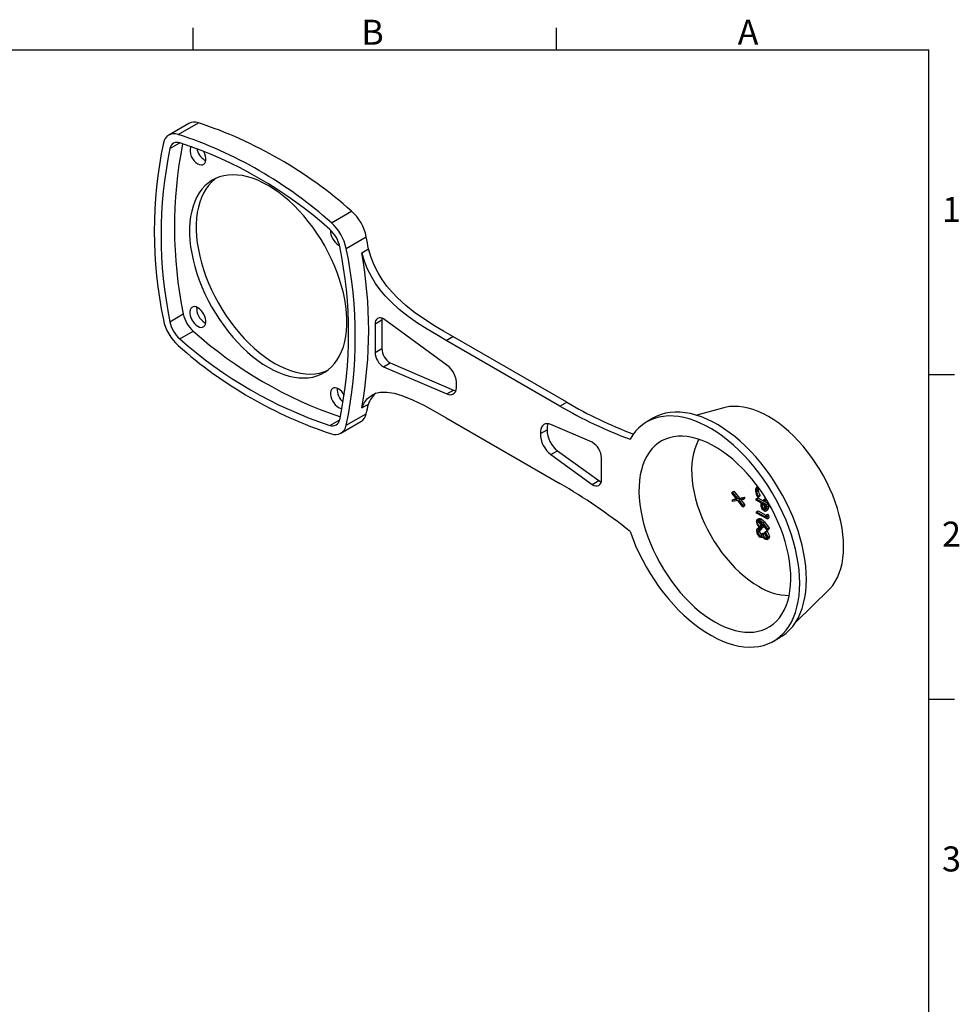
# Model space of a CAD drawing. Units: inches. Extents: x 0 to 10.9, y -0.1 to 8.4.
# Drawn here: x 7 to 10.9, y 4.4 to 8.4 of the extents above; entities that cross this region are included whole.
import ezdxf

# ---------------------------------------------------------------- set-up
doc = ezdxf.new("R2010")
doc.units = ezdxf.units.IN
doc.header["$MEASUREMENT"] = 0
doc.layers.add('BORDER_MELTRIC', color=7, linetype='Continuous')
doc.styles.add('SLDTEXTSTYLE0', font='TXT', dxfattribs={"width": 0.75})

msp = doc.modelspace()

# ---------------------------------------------------------------- linework, layer by layer
at = {"color": 7, "linetype": 'Continuous', "lineweight": 25}
for p, q in [((7.72804, 8.01268), (7.64452, 7.96446)), ((7.68409, 7.9672), (7.7676, 8.01541)), ((7.64943, 7.90843), (7.69059, 7.93219)), ((7.79351, 7.86068), (7.79868, 7.85816)), ((8.32052, 7.5998), (8.40404, 7.64801)), ((8.38225, 7.49288), (8.46577, 7.54109)), ((8.35029, 7.50712), (8.35434, 7.50506)), ((8.44671, 7.47473), (8.47455, 7.4908)), ((7.64943, 7.18849), (7.70511, 7.22064)), ((7.79351, 7.18559), (7.79868, 7.18307)), ((8.50225, 7.18031), (8.53009, 7.19638)), ((8.50225, 7.18031), (8.50225, 7.06052)), ((8.53059, 7.20279), (8.53009, 7.19638)), ((8.53009, 7.19638), (8.53009, 7.07659)), ((8.80048, 7.00815), (8.53669, 7.19984)), ((7.69058, 7.11722), (7.74626, 7.14936)), ((8.79792, 7.11054), (8.82576, 7.12661)), ((9.29864, 6.85362), (8.82576, 7.12661)), ((9.2708, 6.83755), (8.79792, 7.11054)), ((8.50225, 7.06052), (8.53009, 7.07659)), ((8.53669, 7.00124), (8.56453, 7.01731)), ((8.53669, 7.00124), (8.80048, 6.88836)), ((8.56453, 7.01731), (8.82832, 6.90443)), ((8.80048, 6.88836), (8.82832, 6.90443)), ((8.44671, 6.83023), (8.47455, 6.8463)), ((9.2708, 6.83755), (9.29864, 6.85362)), ((8.38225, 6.75795), (8.46577, 6.80616)), ((9.95184, 6.83065), (9.83971, 6.79937)), ((8.31403, 6.75731), (8.35518, 6.78106)), ((8.36009, 6.72504), (8.44361, 6.77325)), ((8.79792, 6.78893), (9.2708, 6.51594)), ((9.40444, 6.68711), (9.23327, 6.76086)), ((9.6598, 6.78826), (9.63196, 6.77219)), ((9.1895, 6.72368), (9.21734, 6.73975)), ((9.23327, 6.63597), (9.26111, 6.65204)), ((9.23327, 6.63597), (9.40444, 6.51209)), ((9.26111, 6.65204), (9.43228, 6.52816)), ((9.44358, 6.53182), (9.44358, 6.62218)), ((9.40444, 6.51209), (9.43228, 6.52816)), ((9.98648, 6.48036), (9.99344, 6.48438)), ((9.98665, 6.47433), (9.98648, 6.48036)), ((9.98648, 6.48036), (10.00957, 6.45168)), ((10.00544, 6.45091), (9.98665, 6.47433)), ((9.99344, 6.48438), (10.01653, 6.45569)), ((10.08789, 6.4834), (10.09485, 6.48742)), ((10.09228, 6.50401), (10.09007, 6.50273)), ((10.09084, 6.50315), (10.09229, 6.50399)), ((9.98737, 6.44748), (9.99433, 6.4515)), ((9.98737, 6.44748), (10.00544, 6.45091)), ((9.98753, 6.44146), (9.98737, 6.44748)), ((10.00974, 6.44558), (9.98753, 6.44146)), ((9.99433, 6.4515), (10.00356, 6.45325)), ((10.00957, 6.45168), (10.01653, 6.45569)), ((10.00957, 6.45168), (10.03047, 6.45547)), ((10.03146, 6.4187), (10.00974, 6.44558)), ((10.03063, 6.44945), (10.01381, 6.44639)), ((10.01381, 6.44639), (10.03129, 6.42466)), ((10.01653, 6.45569), (10.03743, 6.45948)), ((10.0227, 6.448), (10.03825, 6.42868)), ((10.03047, 6.45547), (10.03743, 6.45948)), ((10.03047, 6.45547), (10.03063, 6.44945)), ((10.03063, 6.44945), (10.03759, 6.45346)), ((10.03129, 6.42466), (10.03825, 6.42868)), ((10.03743, 6.45948), (10.03759, 6.45346)), ((10.03825, 6.42868), (10.03842, 6.42272)), ((10.08575, 6.45244), (10.09271, 6.45646)), ((10.0859, 6.44729), (10.08575, 6.45244)), ((10.08575, 6.45244), (10.12971, 6.42867)), ((10.10634, 6.43623), (10.0859, 6.44729)), ((10.09271, 6.45646), (10.13667, 6.43269)), ((10.09309, 6.45873), (10.10005, 6.46275)), ((10.09561, 6.46138), (10.09309, 6.45873)), ((10.09561, 6.46138), (10.10257, 6.4654)), ((10.10257, 6.4654), (10.10005, 6.46275)), ((10.10643, 6.43256), (10.10634, 6.43623)), ((10.11064, 6.4339), (10.11077, 6.42524)), ((10.12557, 6.42582), (10.11064, 6.4339)), ((10.11077, 6.42524), (10.11773, 6.42926)), ((10.11772, 6.43007), (10.11773, 6.42926)), ((10.11847, 6.44901), (10.12097, 6.45046)), ((10.12123, 6.44351), (10.11847, 6.44901)), ((10.1234, 6.44447), (10.12963, 6.44806)), ((10.12971, 6.42867), (10.13667, 6.43269)), ((10.12971, 6.42867), (10.12998, 6.4184)), ((10.13667, 6.43269), (10.13694, 6.42242)), ((10.03129, 6.42466), (10.03146, 6.4187)), ((10.03146, 6.4187), (10.03842, 6.42272)), ((10.08725, 6.39786), (10.09421, 6.40187)), ((10.08738, 6.39274), (10.08725, 6.39786)), ((10.08725, 6.39786), (10.1269, 6.37641)), ((10.13134, 6.36897), (10.08738, 6.39274)), ((10.09421, 6.40187), (10.12669, 6.38431)), ((10.11872, 6.40813), (10.12568, 6.41214)), ((10.12581, 6.41672), (10.12557, 6.42582)), ((10.1266, 6.40198), (10.13356, 6.406)), ((10.12668, 6.38451), (10.13364, 6.38853)), ((10.12964, 6.40685), (10.1366, 6.41086)), ((10.12998, 6.4184), (10.13694, 6.42242)), ((10.13364, 6.38853), (10.13802, 6.38312)), ((10.09801, 6.3696), (10.09105, 6.36558)), ((10.09158, 6.35389), (10.09854, 6.35791)), ((10.09877, 6.35977), (10.09854, 6.35791)), ((10.10033, 6.36477), (10.10728, 6.36879)), ((10.13137, 6.32263), (10.11301, 6.34627)), ((10.11329, 6.352), (10.12025, 6.35602)), ((10.11329, 6.352), (10.13362, 6.32559)), ((10.12025, 6.35602), (10.14058, 6.32961)), ((10.1269, 6.37641), (10.12668, 6.38451)), ((10.12668, 6.38451), (10.13106, 6.37911)), ((10.13106, 6.37911), (10.13802, 6.38312)), ((10.13106, 6.37911), (10.13134, 6.36897)), ((10.13134, 6.36897), (10.1383, 6.37299)), ((10.13802, 6.38312), (10.1383, 6.37299)), ((10.09918, 6.33154), (10.09222, 6.32752)), ((10.09264, 6.31518), (10.0996, 6.3192)), ((10.0999, 6.32258), (10.0996, 6.3192)), ((10.10079, 6.32752), (10.10775, 6.33154)), ((10.10079, 6.32752), (10.10093, 6.32248)), ((10.10093, 6.32248), (10.10789, 6.3265)), ((10.1011, 6.33807), (10.10806, 6.34209)), ((10.10775, 6.33154), (10.10789, 6.3265)), ((10.10806, 6.34209), (10.1092, 6.34176)), ((10.11033, 6.33214), (10.11729, 6.33616)), ((10.11175, 6.30751), (10.11871, 6.31153)), ((10.11175, 6.30751), (10.11578, 6.30533)), ((10.11396, 6.34058), (10.11636, 6.34197)), ((10.11578, 6.30533), (10.12274, 6.30934)), ((10.11922, 6.33828), (10.11713, 6.33639)), ((10.11871, 6.31153), (10.12274, 6.30934)), ((10.12283, 6.31391), (10.12979, 6.31793)), ((10.12297, 6.30865), (10.12283, 6.31391)), ((10.13137, 6.32263), (10.13833, 6.32665)), ((10.13362, 6.32559), (10.13137, 6.32263)), ((10.13362, 6.32559), (10.14058, 6.32961)), ((10.14058, 6.32961), (10.13833, 6.32665)), ((10.10256, 6.29758), (10.10952, 6.3016)), ((10.11151, 6.29182), (10.11523, 6.29397)), ((10.12346, 6.28936), (10.13042, 6.29338)), ((10.13083, 6.28356), (10.13779, 6.28757)), ((10.13453, 6.2927), (10.14149, 6.29672)), ((10.25061, 5.93938), (10.38843, 6.07438)), ((10.15828, 5.86048), (10.18612, 5.87655))]:
    msp.add_line(p, q, dxfattribs=at)
at = {"color": 7, "linetype": 'Continuous', "lineweight": 25, "flags": 128}
for points in [[(7.76567, 7.84461), (7.77262, 7.84144), (7.77926, 7.8401), (7.78531, 7.84064), (7.7905, 7.84304), (7.7946, 7.84719), (7.79745, 7.85292), (7.7989, 7.85997), (7.7989, 7.86804), (7.79745, 7.87676), (7.7946, 7.88577), (7.7905, 7.89467), (7.78835, 7.89842)], [(8.05798, 6.99916), (8.07983, 6.98739), (8.10158, 6.97736), (8.12314, 6.96912), (8.1444, 6.96269), (8.16528, 6.95812), (8.18568, 6.95542), (8.20551, 6.95459), (8.22468, 6.95566), (8.24311, 6.9586), (8.26071, 6.96342), (8.2774, 6.97008), (8.29311, 6.97856), (8.30778, 6.98881), (8.32133, 7.0008), (8.3337, 7.01447), (8.34484, 7.02976), (8.3547, 7.0466), (8.36323, 7.06492), (8.3704, 7.08462), (8.37618, 7.10564), (8.38053, 7.12786), (8.38345, 7.1512), (8.38491, 7.17554), (8.38491, 7.20078), (8.38345, 7.22681), (8.38053, 7.25352), (8.37618, 7.28077), (8.3704, 7.30845), (8.36323, 7.33643), (8.3547, 7.3646), (8.34484, 7.39282), (8.3337, 7.42097), (8.32133, 7.44893), (8.30778, 7.47656), (8.29311, 7.50375), (8.2774, 7.53037), (8.26071, 7.5563), (8.24311, 7.58144), (8.22468, 7.60566), (8.20551, 7.62886), (8.18568, 7.65093), (8.16528, 7.67178), (8.1444, 7.69131), (8.12314, 7.70944), (8.10158, 7.72608), (8.07983, 7.74117), (8.05798, 7.75462), (8.03613, 7.76639), (8.01438, 7.77642), (7.99283, 7.78467), (7.97156, 7.79109), (7.95068, 7.79566), (7.93028, 7.79837), (7.91045, 7.79919), (7.89128, 7.79813), (7.87286, 7.79518), (7.85526, 7.79036), (7.83856, 7.7837), (7.82285, 7.77523), (7.80819, 7.76497), (7.79464, 7.75298), (7.78227, 7.73931), (7.77113, 7.72402), (7.76127, 7.70718), (7.75273, 7.68887), (7.74556, 7.66916), (7.73979, 7.64815), (7.73543, 7.62592), (7.73252, 7.60259), (7.73106, 7.57824), (7.73106, 7.553), (7.73252, 7.52697), (7.73543, 7.50027), (7.73979, 7.47302), (7.74556, 7.44534), (7.75273, 7.41735), (7.76127, 7.38918), (7.77113, 7.36096), (7.78227, 7.33281), (7.79464, 7.30485), (7.80819, 7.27722), (7.82285, 7.25004), (7.83856, 7.22341), (7.85526, 7.19748), (7.87286, 7.17235), (7.89128, 7.14813), (7.91045, 7.12493), (7.93028, 7.10285), (7.95068, 7.082), (7.97156, 7.06247), (7.99283, 7.04434), (8.01438, 7.0277), (8.03613, 7.01262), (8.05798, 6.99916)], [(7.84104, 7.78483), (7.83602, 7.78104), (7.82248, 7.76905), (7.8101, 7.75538), (7.79896, 7.74009), (7.78911, 7.72325), (7.78057, 7.70494), (7.7734, 7.68523), (7.76762, 7.66422), (7.76327, 7.64199), (7.76036, 7.61866), (7.7589, 7.59431), (7.7589, 7.56907), (7.76036, 7.54304), (7.76327, 7.51634), (7.76762, 7.48909), (7.7734, 7.46141), (7.78057, 7.43342), (7.78911, 7.40525), (7.79896, 7.37703), (7.8101, 7.34888), (7.82248, 7.32093), (7.83602, 7.29329), (7.85069, 7.26611), (7.8664, 7.23949), (7.8831, 7.21355), (7.9007, 7.18842), (7.91912, 7.1642), (7.93829, 7.141), (7.95812, 7.11892), (7.97852, 7.09808), (7.9994, 7.07854), (8.02067, 7.06041), (8.04222, 7.04377), (8.06397, 7.02869), (8.08582, 7.01523)], [(8.82576, 7.12661), (8.78645, 7.14942), (8.74663, 7.17329), (8.70693, 7.19865), (8.66801, 7.22592), (8.63049, 7.25554), (8.59502, 7.28792), (8.5726, 7.31151), (8.5516, 7.33668), (8.5322, 7.36356), (8.5146, 7.39228), (8.49899, 7.42297), (8.48558, 7.45577), (8.47455, 7.4908)], [(8.79792, 7.11054), (8.75861, 7.13335), (8.71879, 7.15722), (8.67909, 7.18258), (8.64017, 7.20985), (8.60265, 7.23947), (8.56718, 7.27185), (8.54476, 7.29544), (8.52376, 7.32061), (8.50436, 7.34748), (8.48676, 7.37621), (8.47116, 7.4069), (8.45774, 7.4397), (8.44671, 7.47473)], [(7.76567, 7.16951), (7.77262, 7.16635), (7.77926, 7.16501), (7.78531, 7.16555), (7.7905, 7.16795), (7.7946, 7.1721), (7.79745, 7.17783), (7.7989, 7.18488), (7.7989, 7.19294), (7.79745, 7.20167), (7.7946, 7.21068), (7.7905, 7.21957), (7.78531, 7.22796), (7.77926, 7.23549), (7.77262, 7.24182), (7.76567, 7.24667), (7.75873, 7.24983), (7.75209, 7.25118), (7.74604, 7.25064), (7.74085, 7.24824), (7.73674, 7.24408), (7.7339, 7.23835), (7.73245, 7.2313), (7.73245, 7.22324), (7.7339, 7.21451), (7.73674, 7.2055), (7.74085, 7.19661), (7.74604, 7.18822), (7.75209, 7.18069), (7.75873, 7.17437), (7.76567, 7.16951)], [(8.08582, 7.01523), (8.10767, 7.00346), (8.12942, 6.99343), (8.15098, 6.98519), (8.17224, 6.97876), (8.19312, 6.97419), (8.21352, 6.97149), (8.23335, 6.97067), (8.25252, 6.97173), (8.27095, 6.97468), (8.28854, 6.97949), (8.30276, 6.98502)], [(8.80048, 6.88836), (8.80934, 6.8856), (8.81764, 6.88511), (8.82505, 6.88691), (8.8313, 6.89093), (8.83615, 6.89701), (8.83942, 6.90493), (8.84097, 6.91438), (8.84075, 6.92501)], [(8.37481, 6.88265), (8.36993, 6.89047), (8.36388, 6.898), (8.35724, 6.90432), (8.35029, 6.90918), (8.34334, 6.91234), (8.3367, 6.91369), (8.33065, 6.91314), (8.32546, 6.91074), (8.32136, 6.90659), (8.31852, 6.90086), (8.31707, 6.89381), (8.31707, 6.88575), (8.31852, 6.87702), (8.32136, 6.86801), (8.32546, 6.85912), (8.33065, 6.85073), (8.3367, 6.8432), (8.34334, 6.83688), (8.35029, 6.83202), (8.35029, 6.83202)], [(8.44671, 6.83023), (8.45772, 6.85249), (8.47109, 6.86978), (8.48665, 6.88245), (8.5042, 6.89087), (8.52354, 6.89537), (8.55126, 6.89596), (8.58129, 6.89124), (8.61319, 6.88201), (8.65811, 6.86397), (8.70456, 6.84117), (8.75152, 6.81552), (8.79792, 6.78893)], [(8.82832, 6.90443), (8.83718, 6.90167), (8.83828, 6.90148)], [(10.38843, 6.07438), (10.39273, 6.07877), (10.40442, 6.0926), (10.41486, 6.10802), (10.42402, 6.12496), (10.43184, 6.14334), (10.43828, 6.16308), (10.44333, 6.18407), (10.44695, 6.20624), (10.44913, 6.22946), (10.44986, 6.25363), (10.44913, 6.27865), (10.44695, 6.30439), (10.44333, 6.33073), (10.43828, 6.35756), (10.43184, 6.38473), (10.42402, 6.41214), (10.41486, 6.43965), (10.40442, 6.46713), (10.39273, 6.49446), (10.37985, 6.5215), (10.36585, 6.54814), (10.35078, 6.57424), (10.33471, 6.59969), (10.31773, 6.62436), (10.29991, 6.64814), (10.28134, 6.67093), (10.26209, 6.69261), (10.24226, 6.71308), (10.22195, 6.73226), (10.20124, 6.75004), (10.18024, 6.76634), (10.15904, 6.7811), (10.13774, 6.79423), (10.11644, 6.80569), (10.09524, 6.81541), (10.07424, 6.82335), (10.05353, 6.82948), (10.03322, 6.83376), (10.0134, 6.83618), (9.99415, 6.83672), (9.97557, 6.83538), (9.95775, 6.83217), (9.95184, 6.83065)], [(9.56205, 6.3168), (9.57304, 6.28688), (9.58527, 6.25708), (9.59871, 6.2275), (9.6133, 6.19827), (9.62899, 6.1695), (9.6457, 6.1413), (9.66339, 6.11378), (9.68197, 6.08704), (9.70138, 6.0612), (9.72155, 6.03634), (9.74238, 6.01257), (9.76381, 5.98998), (9.78575, 5.96865), (9.80811, 5.94868), (9.83081, 5.93013), (9.85376, 5.91308), (9.87687, 5.89759), (9.90005, 5.88373), (9.92321, 5.87155), (9.94627, 5.86109), (9.96912, 5.8524), (9.99169, 5.84551), (10.01388, 5.84045), (10.03561, 5.83723), (10.0568, 5.83587), (10.07736, 5.83638), (10.09721, 5.83875), (10.11628, 5.84297), (10.13448, 5.84903), (10.15177, 5.8569), (10.16805, 5.86656), (10.18328, 5.87796), (10.19738, 5.89106), (10.21032, 5.90581), (10.22203, 5.92216), (10.23247, 5.94003), (10.24161, 5.95936), (10.2494, 5.98008), (10.25581, 6.00211), (10.26083, 6.02535), (10.26443, 6.04972), (10.26659, 6.07513), (10.26731, 6.10147), (10.26659, 6.12865), (10.26443, 6.15655), (10.26083, 6.18508), (10.25581, 6.21411), (10.2494, 6.24354), (10.24161, 6.27326), (10.23247, 6.30314), (10.22203, 6.33307), (10.21032, 6.36294), (10.19738, 6.39262), (10.18328, 6.42201), (10.16805, 6.45099), (10.15177, 6.47945), (10.13448, 6.50727), (10.11628, 6.53436), (10.09721, 6.56059), (10.07736, 6.58588), (10.0568, 6.61013), (10.03561, 6.63323), (10.01388, 6.6551), (9.99169, 6.67566), (9.96912, 6.69483), (9.94627, 6.71253), (9.92321, 6.72869), (9.90005, 6.74325), (9.87687, 6.75615), (9.85376, 6.76734), (9.83081, 6.77679), (9.80811, 6.78445), (9.78575, 6.79029), (9.76381, 6.7943), (9.74238, 6.79645), (9.72155, 6.79673), (9.70138, 6.79516), (9.68197, 6.79172), (9.66339, 6.78644), (9.6457, 6.77934), (9.62899, 6.77044), (9.6133, 6.75977), (9.59871, 6.74739), (9.58527, 6.73333), (9.57304, 6.71766), (9.56205, 6.70043)], [(10.29515, 6.11754), (10.29443, 6.14472), (10.29226, 6.17263), (10.28867, 6.20115), (10.28365, 6.23018), (10.27724, 6.25961), (10.26945, 6.28933), (10.26031, 6.31921), (10.24987, 6.34914), (10.23816, 6.37901), (10.22522, 6.40869), (10.21112, 6.43808), (10.19589, 6.46706), (10.1796, 6.49552), (10.16232, 6.52334), (10.14411, 6.55043), (10.12505, 6.57666), (10.10519, 6.60195), (10.08464, 6.6262), (10.06345, 6.6493), (10.04172, 6.67118), (10.01953, 6.69174), (9.99696, 6.7109), (9.9741, 6.7286), (9.95105, 6.74476), (9.92789, 6.75932), (9.90471, 6.77222), (9.8816, 6.78342), (9.85865, 6.79286), (9.83595, 6.80052), (9.81359, 6.80636), (9.79165, 6.81037), (9.77022, 6.81252), (9.74938, 6.81281), (9.72922, 6.81123), (9.70981, 6.80779), (9.69123, 6.80251), (9.67354, 6.79541), (9.6598, 6.78826)], [(9.23327, 6.76086), (9.22493, 6.76361), (9.21701, 6.76452), (9.20975, 6.76356), (9.20334, 6.76076), (9.19798, 6.7562), (9.19381, 6.75002), (9.19096, 6.74239), (9.18951, 6.73352), (9.1895, 6.72368)], [(9.91468, 5.94041), (9.936, 5.92894), (9.95722, 5.91918), (9.97824, 5.91118), (9.99898, 5.90498), (10.01933, 5.90061), (10.0392, 5.89808), (10.05851, 5.89741), (10.07716, 5.89859), (10.09506, 5.90163), (10.11215, 5.90652), (10.12833, 5.91322), (10.14354, 5.92171), (10.15771, 5.93194), (10.17076, 5.94388), (10.18265, 5.95747), (10.19331, 5.97265), (10.20271, 5.98934), (10.21079, 6.00747), (10.21751, 6.02696), (10.22286, 6.04771), (10.2268, 6.06964), (10.22932, 6.09265), (10.2304, 6.11663), (10.23004, 6.14146), (10.22824, 6.16704), (10.22501, 6.19325), (10.22036, 6.21997), (10.21432, 6.24708), (10.20691, 6.27445), (10.19817, 6.30197), (10.18814, 6.32949), (10.17685, 6.35691), (10.16438, 6.38409), (10.15076, 6.41091), (10.13606, 6.43724), (10.12036, 6.46297), (10.10371, 6.48798), (10.08621, 6.51216), (10.06792, 6.53539), (10.04893, 6.55757), (10.02933, 6.5786), (10.00921, 6.59838), (9.98865, 6.61682), (9.96776, 6.63384), (9.94662, 6.64936), (9.92534, 6.66331), (9.90401, 6.67562), (9.88273, 6.68624), (9.8616, 6.69513), (9.84071, 6.70223), (9.82015, 6.70752), (9.80003, 6.71097), (9.78043, 6.71258), (9.76144, 6.71232), (9.74315, 6.7102), (9.72564, 6.70624), (9.709, 6.70044), (9.6933, 6.69285), (9.6786, 6.68348), (9.66498, 6.67238), (9.6525, 6.65961), (9.64122, 6.64522), (9.63119, 6.62928), (9.62245, 6.61186), (9.61504, 6.59304), (9.609, 6.5729), (9.60435, 6.55155), (9.60112, 6.52907), (9.59932, 6.50556), (9.59896, 6.48114), (9.60004, 6.45592), (9.60256, 6.43001), (9.6065, 6.40353), (9.61184, 6.3766), (9.61857, 6.34934), (9.62665, 6.32188), (9.63605, 6.29435), (9.64671, 6.26686), (9.6586, 6.23955), (9.67165, 6.21254), (9.68582, 6.18594), (9.70103, 6.1599), (9.71721, 6.13451), (9.73429, 6.1099), (9.7522, 6.08618), (9.77085, 6.06347), (9.79016, 6.04185), (9.81003, 6.02143), (9.83038, 6.00231), (9.85112, 5.98457), (9.87214, 5.96829), (9.89336, 5.95355), (9.91468, 5.94041)], [(9.84882, 6.69967), (9.84571, 6.69429), (9.8376, 6.67775), (9.83085, 6.65981), (9.82548, 6.64056), (9.82151, 6.62012), (9.81898, 6.59857), (9.8179, 6.57604), (9.81826, 6.55265), (9.82007, 6.52851), (9.82332, 6.50375), (9.82799, 6.47849), (9.83406, 6.45288), (9.84149, 6.42705), (9.85025, 6.40112), (9.86029, 6.37524), (9.87156, 6.34954), (9.884, 6.32416), (9.89755, 6.29922), (9.91213, 6.27485), (9.92766, 6.25119), (9.94408, 6.22835), (9.96129, 6.20646), (9.9792, 6.18563), (9.99772, 6.16597), (10.01675, 6.14758), (10.03619, 6.13056), (10.05595, 6.11499), (10.07591, 6.10095), (10.09598, 6.08853)], [(9.40444, 6.51209), (9.41193, 6.50808), (9.41922, 6.50594), (9.42599, 6.50577), (9.43196, 6.50757), (9.43688, 6.51126), (9.44055, 6.51669), (9.44282, 6.52364), (9.44358, 6.53182)], [(9.43228, 6.52816), (9.43977, 6.52415), (9.4427, 6.52307)], [(10.09628, 6.49773), (10.09155, 6.49576), (10.08863, 6.49058), (10.08789, 6.4834)], [(10.09687, 6.49687), (10.09559, 6.4946), (10.09485, 6.48742)], [(10.10751, 6.41905), (10.10667, 6.42672), (10.10643, 6.43256)], [(10.12793, 6.4501), (10.12739, 6.4486), (10.12123, 6.44351)], [(10.11872, 6.40813), (10.12227, 6.40726), (10.12374, 6.40774), (10.12484, 6.40883), (10.12575, 6.41245), (10.12581, 6.41672)], [(10.12998, 6.4184), (10.13003, 6.41177), (10.12964, 6.40685)], [(10.1366, 6.41086), (10.13502, 6.40726), (10.13342, 6.40625)], [(10.13694, 6.42242), (10.13699, 6.41579), (10.1366, 6.41086)], [(10.08729, 6.35642), (10.08835, 6.36247), (10.0918, 6.36594), (10.09579, 6.36635), (10.10033, 6.36477)], [(10.10052, 6.35973), (10.0966, 6.36086), (10.09351, 6.35965), (10.092, 6.35729), (10.09158, 6.35389)], [(10.09817, 6.36937), (10.09876, 6.36996), (10.10275, 6.37036), (10.10728, 6.36879)], [(10.10033, 6.36477), (10.1079, 6.3585), (10.11329, 6.352)], [(10.10728, 6.36879), (10.11486, 6.36251), (10.12025, 6.35602)], [(10.11301, 6.34627), (10.11372, 6.34303), (10.11396, 6.34058)], [(10.08836, 6.31757), (10.08923, 6.32383), (10.09247, 6.32766), (10.09635, 6.32841), (10.10079, 6.32752)], [(10.09484, 6.322), (10.09296, 6.31878), (10.09264, 6.31518)], [(10.10093, 6.32248), (10.09726, 6.32285), (10.09484, 6.322)], [(10.09925, 6.33146), (10.09943, 6.33168), (10.10293, 6.33236)], [(10.1011, 6.33807), (10.10503, 6.33693), (10.10813, 6.33813), (10.10965, 6.34049), (10.11007, 6.34389)], [(10.11396, 6.34058), (10.11289, 6.33484), (10.10945, 6.33171), (10.10562, 6.33137), (10.10126, 6.33297)], [(10.10256, 6.29758), (10.10582, 6.29657), (10.10859, 6.29717), (10.1105, 6.29924), (10.11148, 6.3031), (10.11175, 6.30751)], [(10.1108, 6.29145), (10.10673, 6.29099), (10.10307, 6.29231)], [(10.1144, 6.2955), (10.11271, 6.29277), (10.1108, 6.29145)], [(10.12346, 6.28936), (10.12662, 6.28863), (10.12897, 6.28997), (10.13, 6.29215), (10.13026, 6.29501)], [(10.13453, 6.2927), (10.1337, 6.28719), (10.13095, 6.28363), (10.12758, 6.28282), (10.12357, 6.28401)], [(10.14149, 6.29672), (10.14066, 6.29121), (10.13791, 6.28764), (10.13778, 6.28761)], [(10.18612, 5.87655), (10.19589, 5.88263), (10.21112, 5.89403), (10.22522, 5.90713), (10.23816, 5.92188), (10.24987, 5.93823), (10.26031, 5.9561), (10.26945, 5.97544), (10.27724, 5.99615), (10.28365, 6.01818), (10.28867, 6.04142), (10.29226, 6.06579), (10.29443, 6.0912), (10.29515, 6.11754)]]:
    msp.add_lwpolyline(points, dxfattribs=at)
at = {"color": 7, "linetype": 'Continuous', "lineweight": 25}
for centre, radius, start, end in [((7.75096, 7.9687), 0.04959, 70.38661, 117.53277), ((7.2017, 6.30021), 1.80615, 48.26475, 71.74063), ((7.6676, 7.92448), 0.04579, 68.89642, 171.11434), ((7.11818, 6.25199), 1.80615, 48.26475, 71.74063), ((9.39118, 7.56409), 1.80659, 168.26395, 191.73605), ((9.38215, 7.54846), 1.76972, 168.26395, 191.73605), ((7.67959, 7.90371), 0.03053, 68.89639, 171.11436), ((9.44621, 7.58142), 1.77809, 168.74043, 191.70675), ((7.13623, 6.25199), 1.76929, 48.26474, 71.74063), ((7.79588, 7.89961), 0.06275, 163.27552, 241.22585), ((7.83311, 7.92237), 0.07331, 190.73736, 237.30904), ((8.27664, 7.50318), 0.19289, 11.33554, 48.66446), ((8.2291, 7.47573), 0.12859, 11.33553, 48.66447), ((8.19312, 7.45496), 0.19289, 11.33554, 48.66446), ((8.38712, 7.5667), 0.07005, 177.69117, 238.27561), ((6.0748, 7.09743), 2.43178, 9.30933, 10.51216), ((6.62246, 7.14104), 1.76972, 348.26395, 11.73605), ((6.61343, 7.12541), 1.80659, 348.26395, 11.73605), ((6.66618, 7.15248), 1.80946, 349.7414, 10.2586), ((7.82998, 7.24487), 0.0696, 176.44579, 238.40641), ((7.83119, 7.24591), 0.12859, 191.33553, 228.66447), ((8.52312, 7.18365), 0.02113, 50.03242, 189.08833), ((7.81148, 7.23454), 0.19289, 191.33554, 228.66446), ((7.77551, 7.21377), 0.12859, 191.33553, 228.66447), ((8.92896, 8.47651), 1.77767, 228.29409, 251.26359), ((8.88642, 8.43751), 1.80615, 228.26475, 251.74063), ((8.86838, 8.43751), 1.76929, 228.26474, 251.74063), ((8.57625, 7.06386), 0.07407, 182.57982, 237.71689), ((8.60409, 7.07993), 0.07407, 182.57982, 237.71689), ((8.74093, 6.92798), 0.09986, 358.29202, 53.39845), ((8.41491, 6.90752), 0.06991, 176.57755, 230.12884), ((8.56393, 6.81781), 0.09381, 128.56653, 162.32018), ((7.23117, 7.09741), 1.26849, 346.72598, 348.58223), ((10.19616, 8.42516), 1.83761, 239.76337, 249.81344), ((10.22819, 8.44921), 1.84661, 239.77591, 249.31514), ((8.36594, 6.85661), 0.02914, 237.50978, 268.52825), ((8.41752, 6.81473), 0.049, 302.16111, 349.92283), ((8.32502, 6.78579), 0.03053, 248.89639, 351.11436), ((8.33701, 6.76502), 0.04579, 248.89642, 351.11434), ((9.26907, 6.74496), 0.05199, 158.16117, 185.75084), ((9.29806, 6.72308), 0.10857, 179.6841, 233.35817), ((9.3259, 6.73915), 0.10857, 179.6841, 233.35817), ((9.36471, 6.61889), 0.07895, 2.392, 59.78211), ((8.0552, 4.42559), 2.41811, 51.45337, 59.82081), ((10.10126, 6.48878), 0.01775, 125.93785, 189.10476), ((10.13427, 6.4881), 0.05059, 182.42125, 215.49872), ((10.12914, 6.4855), 0.0413, 182.91035, 215.72931), ((10.1361, 6.48952), 0.0413, 182.91035, 215.72931), ((10.13601, 6.42734), 0.01837, 174.02353, 235.81253), ((10.11712, 6.45678), 0.00741, 291.68256, 354.13861), ((10.13072, 6.42318), 0.02358, 190.09423, 239.81618), ((10.12905, 6.42333), 0.01837, 174.02353, 235.81253), ((10.12314, 6.40777), 0.00656, 229.26934, 351.87882), ((10.11642, 6.35788), 0.02916, 182.87648, 238.69012), ((10.11138, 6.35503), 0.01983, 183.2908, 238.80213), ((10.11834, 6.35905), 0.01983, 183.2908, 238.80213), ((10.09028, 6.34275), 0.01983, 3.29058, 58.89501), ((10.11957, 6.31883), 0.03123, 182.31738, 238.10377), ((10.11396, 6.3156), 0.02132, 181.14193, 237.69836), ((10.12092, 6.31962), 0.02132, 181.14193, 237.69836), ((10.13483, 6.30466), 0.01906, 177.99342, 233.36655), ((10.14179, 6.30868), 0.01906, 177.99342, 233.36655), ((10.10554, 6.29054), 0.02908, 4.26682, 53.50859), ((10.11089, 6.29343), 0.01943, 4.65061, 51.56078), ((10.1125, 6.29456), 0.02908, 4.26682, 53.50859), ((10.13476, 6.30235), 0.02148, 198.58418, 238.61229), ((10.22666, 6.29493), 0.24429, 237.66088, 269.25478)]:
    msp.add_arc(centre, radius, start, end, dxfattribs=at)
at = {"layer": 'BORDER_MELTRIC'}
for p, q in [((7.74654, 8.31882), (7.74654, 8.41013)), ((9.25654, 8.31882), (9.25654, 8.41013)), ((0.19654, 8.31882), (10.80346, 8.31882)), ((10.80346, 0.2279), (10.80346, 8.31882)), ((10.80346, 6.96882), (10.91048, 6.96882)), ((10.80346, 5.61882), (10.91048, 5.61882))]:
    msp.add_line(p, q, dxfattribs=at)

# ---------------------------------------------------------------- texts
at = {"layer": 'BORDER_MELTRIC', "char_height": 0.10417, "attachment_point": 1, "style": 'SLDTEXTSTYLE0'}
for s, insert in [('B', (8.44476, 8.44399)), ('A', (10.00951, 8.44399)), ('1', (10.85888, 7.70747)), ('2', (10.85888, 6.35747)), ('3', (10.85888, 5.00747))]:
    msp.add_mtext(s, dxfattribs=dict(at, insert=insert))

doc.saveas('drawing.dxf')
